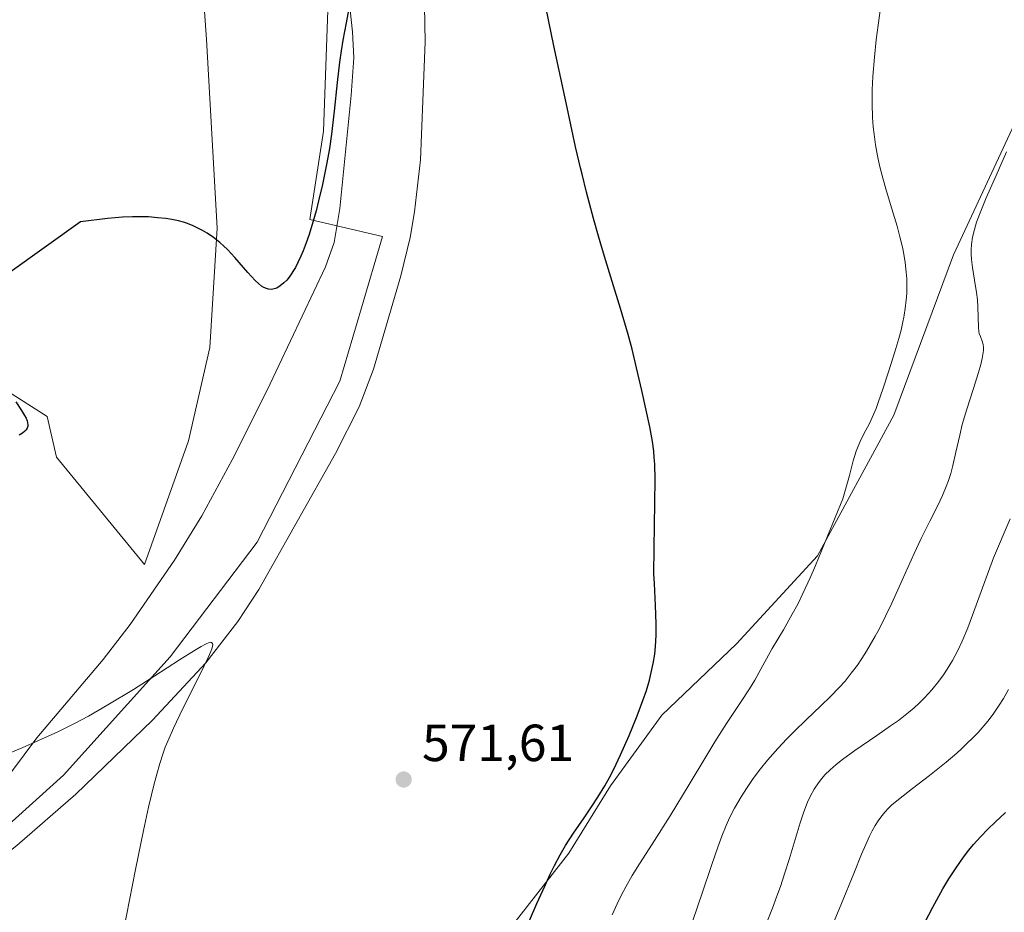
# Model space of a CAD drawing. Units: metres. Extents: x 635278 to 638749, y 4701986 to 4704366.
# Drawn here: x 637838 to 638027, y 4702192 to 4702363 of the extents above; entities that cross this region are included whole.
import ezdxf

# ---------------------------------------------------------------- set-up
doc = ezdxf.new("R2010")
doc.units = ezdxf.units.M
doc.header["$MEASUREMENT"] = 0
for name, color, linetype, lineweight in [('Arbolado forestal CxS', 92, 'Continuous', 0), ('Corriente natural lineal', 142, 'Continuous', 13), ('Cultivos herbáceos CxS', 92, 'Continuous', 0), ('Curva de nivel maestra', 30, 'Continuous', 30), ('Curva de nivel normal', 30, 'Continuous', 0), ('Matorral CxS', 135, 'Continuous', 0), ('Punto de cota en terreno', 7, 'Continuous', 0), ('Rótulo de punto de cota en terreno', 7, 'Continuous', 0)]:
    doc.layers.add(name, color=color, linetype=linetype, lineweight=lineweight)
doc.styles.add('Style-Arial', font='txt')

# ---------------------------------------------------------------- blocks, each defined once
blk = doc.blocks.new('*U10')
at = {"layer": 'Cultivos herbáceos CxS', "color": 92, "linetype": 'Continuous', "lineweight": 0}
for points in [[(638036.1688999999, 4702359.721899999, 585.2410999999993), (638016.7471000003, 4702317.9783, 582.9527999999991), (638005.3465, 4702287.218499999, 580.8570999999939), (637990.6869000001, 4702260.1987, 579.2366000000038), (637975.1703000005, 4702243.3279, 577.4545000000071), (637960.8541000001, 4702229.6601, 575.7375000000029), (637950.9836999997, 4702216.0933, 574.9087000000001), (637943.0053000003, 4702203.204500001, 575.6273999999976), (637926.3148999996, 4702181.8577, 573.2030999999988), (637911.4753000002, 4702163.095100001, 572.1257000000041), (637893.4039000003, 4702146.8025, 570.8656000000046), (637876.5065000001, 4702134.9835, 570.5170999999973), (637856.7629000006, 4702113.2029, 572.5157999999938), (637854.8958999999, 4702113.4319, 571.8353000000062), (637843.8589000005, 4702112.391100001, 570.104800000001), (637833.9408, 4702113.011299999, 569.4389999999985)], [(637871.6479000002, 4702386.526900001, 580.355899999995), (637873.5144999997, 4702359.242900001, 578.0041000000056), (637875.5749000004, 4702323.0669, 575.1499999999943), (637874.1694999998, 4702300.1577, 573.4925999999978), (637870.1120999996, 4702282.2729, 572.7198000000062), (637861.6167000001, 4702258.5759, 571.9706000000006), (637844.7637, 4702279.1613, 574.1297999999952), (637843.0018999996, 4702286.9573, 574.3022999999957), (637823.9968999998, 4702299.0297, 575.2200000000012), (637815.5236999998, 4702300.2609, 575.3291000000027), (637804.8876999998, 4702356.1351, 579.3040000000037), (637802.2289000005, 4702354.361099999, 579.2400999999954), (637795.1359000001, 4702307.3563, 577.4342999999935), (637786.2717000004, 4702300.261299999, 578.0020999999979), (637777.4074999997, 4702301.148499999, 578.9315999999963), (637761.4527000004, 4702318.886700001, 579.2216999999946), (637744.6107000001, 4702325.982100001, 577.5708000000013), (637723.6895000003, 4702324.100500001, 577.8181000000042), (637717.1164999995, 4702334.1205, 578.9925999999978), (637714.8509000001, 4702350.592499999, 580.2041000000027), (637710.7631000001, 4702363.2097, 581.2054999999964)], [(637823.6621000003, 4702197.979499999, 567.4639000000025), (637846.0957000004, 4702218.1843, 569.9441999999982), (637866.5683000004, 4702240.8859, 570.4275999999954), (637883.2437000005, 4702262.867500001, 571.258799999996), (637899.0904999999, 4702293.727299999, 572.4006999999983), (637903.2319, 4702307.801300001, 572.6144000000058), (637907.2852999996, 4702321.496300001, 573.0338999999949), (637893.3300999999, 4702324.736500001, 575.1350999999995), (637895.9725000003, 4702341.685699999, 576.1103000000003), (637897.5241, 4702384.599300001, 576.3653000000049)]]:
    blk.add_polyline3d(points, dxfattribs=at)
blk = doc.blocks.new('5PATER')
at = {"layer": 'Punto de cota en terreno', "linetype": 'Continuous', "lineweight": 0}
h = blk.add_hatch(color=51, dxfattribs=at)
edge = h.paths.add_edge_path()
edge.add_ellipse((0, 0), major_axis=(-0.1095731443231308, -0.1110710700762829), ratio=0.9994222409660322, start_angle=0, end_angle=360)

msp = doc.modelspace()

# ---------------------------------------------------------------- linework, layer by layer
at = {"layer": 'Arbolado forestal CxS', "color": 92, "linetype": 'Continuous', "lineweight": 0}
for points in [[(638036.1688999999, 4702359.721899999, 585.2410999999993), (638016.7471000003, 4702317.9783, 582.9527999999991), (638005.3465, 4702287.218499999, 580.8570999999939), (637990.6869000001, 4702260.1987, 579.2366000000038), (637975.1703000005, 4702243.3279, 577.4545000000071), (637960.8541000001, 4702229.6601, 575.7375000000029), (637950.9836999997, 4702216.0933, 574.9087000000001), (637943.0053000003, 4702203.204500001, 575.6273999999976), (637926.3148999996, 4702181.8577, 573.2030999999988), (637911.4753000002, 4702163.095100001, 572.1257000000041), (637893.4039000003, 4702146.8025, 570.8656000000046), (637876.5065000001, 4702134.9835, 570.5170999999973), (637856.7629000006, 4702113.2029, 572.5157999999938)], [(637926.3148999996, 4702181.8577, 573.2030999999988), (637943.0053000003, 4702203.204500001, 575.6273999999976), (637950.9836999997, 4702216.0933, 574.9087000000001), (637960.8541000001, 4702229.6601, 575.7375000000029), (637975.1703000005, 4702243.3279, 577.4545000000071), (637990.6869000001, 4702260.1987, 579.2366000000038), (638005.3465, 4702287.218499999, 580.8570999999939), (638016.7471000003, 4702317.9783, 582.9527999999991), (638036.1688999999, 4702359.721899999, 585.2410999999993)]]:
    msp.add_polyline3d(points, dxfattribs=at)
at = {"layer": 'Corriente natural lineal', "color": 142, "linetype": 'Continuous', "lineweight": 13}
for points in [[(637899.9101, 4702375.6501, 576.4979000000021), (637901.5601000005, 4702360.720100001, 575.3657999999997), (637901.7801000001, 4702355.7301, 574.9593000000023), (637901.2801000001, 4702348.590100001, 574.9648000000016), (637899.0900999998, 4702326.8201, 574.1667000000016), (637898.0301000001, 4702320.340100001, 574.0023999999976), (637896.3601000002, 4702315.630100001, 573.9477000000043), (637885.1401000004, 4702292.030099999, 572.8813999999984), (637878.4501, 4702278.630100001, 572.604600000006), (637872.6501000002, 4702267.9301, 572.3549000000058), (637867.4301000005, 4702259.4001, 571.7937999999995), (637858.9001000002, 4702247.0601, 571.4078000000009), (637853.7001, 4702240.350099999, 571.1808000000019), (637841.0201000003, 4702225.300100001, 570.901199999993), (637836.1700999998, 4702218.8101, 570.1888999999937), (637834.4425999997, 4702216.3123, 569.9339999999938)], [(637915.2001, 4702372.590100001, 574.4876999999979), (637915.4901000002, 4702358.800100001, 574.2293999999965), (637914.5900999998, 4702336.170100001, 573.4363000000012), (637913.4401000004, 4702326.2401, 573.119399999996), (637912.5701000001, 4702321.3101, 573.0372000000061), (637910.8201000001, 4702313.940099999, 572.9863000000041), (637906.9901000002, 4702300.8201, 572.6690999999992), (637905.5401, 4702296.030099999, 572.7430000000022), (637902.7801000001, 4702288.8101, 572.4713999999949), (637898.2401000002, 4702279.870100001, 572.3415999999997), (637883.5601000005, 4702253.800100001, 570.8959000000032), (637879.5500999996, 4702247.620100001, 570.8031000000046), (637873.4301000005, 4702239.7301, 570.4793000000063), (637863.2001, 4702228.690099999, 570.1572000000015), (637848.4501, 4702214.540100001, 569.7912999999971), (637837.1801000005, 4702204.690099999, 569.1266999999935), (637826.3036000002, 4702196.047800001, 567.6429999999964)]]:
    msp.add_polyline3d(points, dxfattribs=at)
at = {"layer": 'Cultivos herbáceos CxS', "color": 92, "linetype": 'Continuous', "lineweight": 0}
for points in [[(637710.7631000001, 4702363.2097, 581.2054999999964), (637714.8509000001, 4702350.592499999, 580.2041000000027), (637717.1164999995, 4702334.1205, 578.9925999999978), (637723.6895000003, 4702324.100500001, 577.8181000000042), (637744.6107000001, 4702325.982100001, 577.5708000000013), (637761.4527000004, 4702318.886700001, 579.2216999999946), (637777.4074999997, 4702301.148499999, 578.9315999999963), (637786.2717000004, 4702300.261299999, 578.0020999999979), (637795.1359000001, 4702307.3563, 577.4342999999935), (637802.2289000005, 4702354.361099999, 579.2400999999954), (637804.8876999998, 4702356.1351, 579.3040000000037), (637815.5236999998, 4702300.2609, 575.3291000000027), (637823.9968999998, 4702299.0297, 575.2200000000012), (637843.0018999996, 4702286.9573, 574.3022999999957), (637844.7637, 4702279.1613, 574.1297999999952), (637861.6167000001, 4702258.5759, 571.9706000000006), (637870.1120999996, 4702282.2729, 572.7198000000062), (637874.1694999998, 4702300.1577, 573.4925999999978), (637875.5749000004, 4702323.0669, 575.1499999999943), (637873.5144999997, 4702359.242900001, 578.0041000000056), (637871.6479000002, 4702386.526900001, 580.355899999995)], [(637897.5241, 4702384.599300001, 576.3653000000049), (637895.9725000003, 4702341.685699999, 576.1103000000003), (637893.3300999999, 4702324.736500001, 575.1350999999995), (637907.2852999996, 4702321.496300001, 573.0338999999949), (637903.2319, 4702307.801300001, 572.6144000000058), (637899.0904999999, 4702293.727299999, 572.4006999999983), (637883.2437000005, 4702262.867500001, 571.258799999996), (637866.5683000004, 4702240.8859, 570.4275999999954), (637846.0957000004, 4702218.1843, 569.9441999999982), (637823.6621000003, 4702197.979499999, 567.4639000000025)], [(638036.1688999999, 4702359.721899999, 585.2410999999993), (638016.7471000003, 4702317.9783, 582.9527999999991), (638005.3465, 4702287.218499999, 580.8570999999939), (637990.6869000001, 4702260.1987, 579.2366000000038), (637975.1703000005, 4702243.3279, 577.4545000000071), (637960.8541000001, 4702229.6601, 575.7375000000029), (637950.9836999997, 4702216.0933, 574.9087000000001), (637943.0053000003, 4702203.204500001, 575.6273999999976), (637926.3148999996, 4702181.8577, 573.2030999999988), (637911.4753000002, 4702163.095100001, 572.1257000000041), (637893.4039000003, 4702146.8025, 570.8656000000046), (637876.5065000001, 4702134.9835, 570.5170999999973), (637856.7629000006, 4702113.2029, 572.5157999999938)]]:
    msp.add_polyline3d(points, dxfattribs=at)
at = {"layer": 'Curva de nivel maestra', "color": 30, "linetype": 'Continuous', "lineweight": 30, "flags": 128}
for points, elevation in [([(637901.0599999997, 4702366.6501), (637900.2999999998, 4702362.450099999), (637899.6900000004, 4702359.120100001), (637899.3499999996, 4702357.0701), (637899.0599999997, 4702354.9301), (637898.6200000001, 4702351.030099999), (637898.04, 4702345.5001), (637897.5, 4702341.090100001), (637897.0999999996, 4702338.390100001), (637896.5999999996, 4702335.600099999), (637895.7599999999, 4702331.470100001), (637895.04, 4702328.3101), (637894.5499999998, 4702326.4001), (637893.9400000004, 4702324.220100001), (637893.2100000001, 4702321.840100001), (637892.6600000003, 4702320.2601), (637892.0700000003, 4702318.7301), (637891.6299999999, 4702317.6801), (637890.5700000003, 4702315.530099999), (637889.3799999999, 4702313.710100001), (637888.9100000003, 4702313.120100001), (637888.3799999999, 4702312.5801), (637887.6600000003, 4702311.9901), (637886.9900000002, 4702311.600099999), (637886.5300000003, 4702311.4301), (637885.9900000002, 4702311.340100001), (637885.4500000002, 4702311.370100001), (637885.04, 4702311.4801), (637884.5199999996, 4702311.710100001), (637884.0899999999, 4702311.9801), (637883.4800000006, 4702312.460100001), (637882.8499999996, 4702313.050100001), (637881.4800000006, 4702314.550100001), (637878.9800000006, 4702317.4301), (637877.54, 4702319.0001), (637876.8200000003, 4702319.710100001), (637876.0800000001, 4702320.360099999), (637874.9000000004, 4702321.280099999), (637873.6699999999, 4702322.120100001), (637872.7699999996, 4702322.6601), (637872.0300000003, 4702323.040100001), (637870.9600000001, 4702323.530099999), (637869.8799999999, 4702323.950099999), (637869.1200000001, 4702324.200099999), (637868.1500000004, 4702324.460100001), (637866.8600000005, 4702324.7301), (637865.7599999999, 4702324.9001), (637864.1100000005, 4702325.090100001), (637862.4000000004, 4702325.220100001), (637861.0999999996, 4702325.2601), (637859.3700000001, 4702325.2601), (637857.4600000001, 4702325.1801), (637856.0499999998, 4702325.0801), (637854.54, 4702324.940099999), (637849.3799999999, 4702324.290100001), (637835.9199999999, 4702314.6601)], 575), ([(637934.2300000006, 4702187.5001), (637936.8799999999, 4702193.5601), (637938.3799999999, 4702196.890100001), (637939.4400000004, 4702199.1601), (637940.2800000003, 4702200.860099999), (637941.3499999996, 4702202.890100001), (637942.3600000005, 4702204.640100001), (637943.9000000004, 4702207.020099999), (637945.9299999997, 4702209.970100001), (637947.4900000002, 4702212.2601), (637948.5599999997, 4702213.920100001), (637949.8899999997, 4702216.130100001), (637950.79, 4702217.720100001), (637951.6299999999, 4702219.340100001), (637952.9400000004, 4702222.050100001), (637954.5899999999, 4702225.790100001), (637956.1399999997, 4702229.5701), (637957.2300000006, 4702232.470100001), (637957.8799999999, 4702234.4101), (637958.4600000001, 4702236.4001), (637958.8300000001, 4702237.880100001), (637959.1799999997, 4702239.590100001), (637959.4699999997, 4702241.340100001), (637959.6299999999, 4702242.870100001), (637959.7599999999, 4702245.0101), (637959.7599999999, 4702247.200099999), (637959.6200000001, 4702250.700099999), (637959.4100000003, 4702254.9001), (637959.3399999999, 4702256.7601), (637959.3700000001, 4702261.640100001), (637959.4600000001, 4702266.110099999), (637959.5300000003, 4702270.340100001), (637959.54, 4702274.950099999), (637959.4699999997, 4702277.840100001), (637959.4000000004, 4702279.120100001), (637959.29, 4702280.280099999), (637959.04, 4702282.190099999), (637958.54, 4702284.950099999), (637957.8700000001, 4702288.1601), (637957.0199999996, 4702291.960100001), (637956.0099999999, 4702296.3101), (637955.1299999999, 4702299.860099999), (637954.3600000005, 4702302.700099999), (637952.9100000003, 4702307.670100001), (637951.3399999999, 4702312.8201), (637949.8600000005, 4702317.630100001), (637948.6900000004, 4702321.5701), (637947.7599999999, 4702324.9101), (637946.4100000003, 4702329.9901), (637945.5499999998, 4702333.4101), (637945.2400000002, 4702334.670100001), (637944.3099999997, 4702338.700099999), (637942.4699999997, 4702347.090100001), (637940.1600000003, 4702358.0801), (637938.5700000003, 4702365.540100001)], 575), ([(637837, 4702289.770099999), (637838.0899999999, 4702288.130100001), (637838.6600000003, 4702287.1601), (637838.9299999997, 4702286.610099999), (637839.1200000001, 4702286.100099999), (637839.2199999997, 4702285.7501), (637839.2699999996, 4702285.360099999), (637839.25, 4702285.0801), (637839.1500000004, 4702284.7301), (637838.9699999997, 4702284.390100001), (637838.7300000006, 4702284.130100001), (637838.25, 4702283.7501), (637837.5899999999, 4702283.350099999)], 575), ([(638009.7999999998, 4702187.0801), (638012.8200000003, 4702192.8201), (638014.75, 4702196.360099999), (638015.9000000004, 4702198.290100001), (638017.2599999999, 4702200.4001), (638018.6799999997, 4702202.4001), (638019.7400000002, 4702203.780099999), (638020.6200000001, 4702204.840100001), (638021.9500000002, 4702206.3301), (638023.4400000004, 4702207.870100001), (638024.75, 4702209.140100001), (638026.7300000006, 4702210.970100001)], 600.0000000000001)]:
    msp.add_lwpolyline(points, dxfattribs=dict(at, elevation=elevation))
at = {"layer": 'Curva de nivel normal', "color": 30, "linetype": 'Continuous', "lineweight": 0, "flags": 128}
for points, elevation in [([(637951.2999999998, 4702191.380100001), (637952.2699999996, 4702193.5001), (637953.1299999999, 4702195.2301), (637953.9500000002, 4702196.7601), (637955.1799999997, 4702198.9001), (637956.5700000003, 4702201.1601), (637958.9600000001, 4702204.920100001), (637962.4299999997, 4702210.390100001), (637966.0599999997, 4702216.370100001), (637969.25, 4702221.700099999), (637971.0199999996, 4702224.5701), (637973.2599999999, 4702228.040100001), (637975.9600000001, 4702232.110099999), (637977.6500000004, 4702234.7301), (637978.6500000004, 4702236.4101), (637980.1799999997, 4702239.170100001), (637982.0300000003, 4702242.440099999), (637984.1500000004, 4702246.0601), (637985.8600000005, 4702249.050100001), (637986.9000000004, 4702250.9801), (637987.9100000003, 4702253.030099999), (637989.29, 4702256.020099999), (637990.2999999998, 4702258.360099999), (637992.6200000001, 4702263.9901), (637995.5300000003, 4702271.130100001), (637996.2100000001, 4702273.370100001), (637996.8099999997, 4702275.630100001), (637997.54, 4702278.420100001), (637998.1100000005, 4702280.3101), (637998.4600000001, 4702281.290100001), (637998.8600000005, 4702282.170100001), (637999.5899999999, 4702283.610099999), (638000.6399999997, 4702285.630100001), (638001.4600000001, 4702287.360099999), (638001.9400000004, 4702288.520099999), (638002.4199999999, 4702289.8101), (638003.2400000002, 4702292.200099999), (638004.3799999999, 4702295.7401), (638005.5199999996, 4702299.3301), (638006.2800000003, 4702301.890100001), (638006.7100000001, 4702303.5001), (638007.0800000001, 4702305.0801), (638007.2699999996, 4702306.0001), (638007.3399999999, 4702306.390100001), (638007.5300000003, 4702307.640100001), (638007.7199999997, 4702309.3201), (638007.7999999998, 4702310.540100001), (638007.8300000001, 4702311.950099999), (638007.7999999998, 4702313.380100001), (638007.7000000002, 4702314.670100001), (638007.4900000002, 4702316.5001), (638007.2400000002, 4702318.090100001), (638006.9600000001, 4702319.450099999), (638006.5099999999, 4702321.390100001), (638005.9400000004, 4702323.4901), (638004.9600000001, 4702326.770099999), (638003.9199999999, 4702330.200099999), (638003.2199999997, 4702332.640100001), (638002.5999999996, 4702335.090100001), (638002.2000000002, 4702336.920100001), (638001.8200000003, 4702339.0801), (638001.5300000003, 4702341.100099999), (638001.3899999997, 4702342.5001), (638001.2599999999, 4702344.3101), (638001.1799999997, 4702346.9101), (638001.2000000002, 4702349.640100001), (638001.3200000003, 4702352.1801), (638001.6100000005, 4702355.890100001), (638001.9600000001, 4702359.190099999), (638002.3099999997, 4702362.030099999), (638003.04, 4702367.200099999)], 580), ([(638026.9199999999, 4702337.7301), (638024.9199999999, 4702333.1601), (638023.0499999998, 4702328.9101), (638021.9900000002, 4702326.370100001), (638021.2000000002, 4702324.210100001), (638020.7699999996, 4702322.800100001), (638020.4400000004, 4702321.3201), (638020.2400000002, 4702319.920100001), (638020.1699999999, 4702318.940099999), (638020.1600000003, 4702318.1801), (638020.2300000006, 4702317.0601), (638020.4199999999, 4702315.520099999), (638020.7999999998, 4702313.110099999), (638021.1699999999, 4702310.7501), (638021.3499999996, 4702309.3101), (638021.4600000001, 4702307.9801), (638021.5300000003, 4702306.020099999), (638021.5800000001, 4702304.040100001), (638021.6399999997, 4702303.2401), (638021.7199999997, 4702302.850099999), (638021.9199999999, 4702302.280099999), (638022.2800000003, 4702301.390100001), (638022.4600000001, 4702300.7501), (638022.5099999999, 4702300.280099999), (638022.5, 4702299.630100001), (638022.4100000003, 4702298.860099999), (638022.25, 4702298.050100001), (638021.9900000002, 4702296.960100001), (638021.8700000001, 4702296.5001), (638021.4800000006, 4702295.1801), (638020.5800000001, 4702292.3201), (638019.3200000003, 4702288.340100001), (638018.4600000001, 4702285.4301), (638017.9600000001, 4702283.380100001), (638017.2400000002, 4702280.120100001), (638016.6600000003, 4702277.540100001), (638016.25, 4702276.0001), (638015.8200000003, 4702274.710100001), (638015.3700000001, 4702273.530099999), (638014.6500000004, 4702271.8101), (638013.7599999999, 4702269.9101), (638012.2300000006, 4702266.860099999), (638010.5999999996, 4702263.5701), (638009.2100000001, 4702260.6601), (638006.9000000004, 4702255.540100001), (638004.9199999999, 4702251.1601), (638002.5, 4702246.1501), (638001.7599999999, 4702244.790100001), (638000.0899999999, 4702241.9301), (637999.2100000001, 4702240.530099999), (637998.3399999999, 4702239.2501), (637997.1799999997, 4702237.700099999), (637995.9800000006, 4702236.220100001), (637994.8600000005, 4702234.970100001), (637993.2100000001, 4702233.2501), (637991.3499999996, 4702231.440099999), (637988.5499999998, 4702228.790100001), (637986.2699999996, 4702226.590100001), (637984.8099999997, 4702225.120100001), (637983.0700000003, 4702223.2601), (637981.0999999996, 4702221.0101), (637979.7599999999, 4702219.370100001), (637978.3499999996, 4702217.4901), (637977.0599999997, 4702215.630100001), (637976.0499999998, 4702214.0101), (637974.7999999998, 4702211.8101), (637973.8499999996, 4702209.970100001), (637973.1799999997, 4702208.4901), (637972.3300000001, 4702206.440099999), (637971.5499999998, 4702204.3301), (637970.3499999996, 4702200.8301), (637968.6500000004, 4702195.7301), (637966.79, 4702190.2601)], 585), ([(637980.9199999999, 4702189.770099999), (637982.0700000003, 4702192.670100001), (637982.9199999999, 4702194.920100001), (637983.5999999996, 4702196.8301), (637984.4600000001, 4702199.420100001), (637985.2699999996, 4702201.9901), (637987.3799999999, 4702209.030099999), (637988.0800000001, 4702211.120100001), (637988.7999999998, 4702212.950099999), (637989.3600000005, 4702214.1801), (637990.0800000001, 4702215.470100001), (637990.8899999997, 4702216.690099999), (637991.54, 4702217.530099999), (637992.1200000001, 4702218.200099999), (637993.0899999999, 4702219.170100001), (637994.2800000003, 4702220.2301), (637995.4699999997, 4702221.170100001), (637997.8600000005, 4702222.890100001), (638002.0599999997, 4702225.7501), (638004.7199999997, 4702227.590100001), (638006.2000000002, 4702228.670100001), (638007.8099999997, 4702229.920100001), (638009.2199999997, 4702231.100099999), (638010.1299999999, 4702231.920100001), (638011.2100000001, 4702232.9801), (638012.6200000001, 4702234.530099999), (638013.9600000001, 4702236.1801), (638014.8799999999, 4702237.4301), (638015.5800000001, 4702238.5001), (638016.5700000003, 4702240.170100001), (638017.5899999999, 4702242.090100001), (638018.4199999999, 4702243.890100001), (638019.5099999999, 4702246.450099999), (638020.4400000004, 4702248.860099999), (638021.3799999999, 4702251.5001), (638024.4299999997, 4702259.840100001), (638027.6299999999, 4702267.300100001)], 590), ([(637857.0700000003, 4702185.350099999), (637859.9299999997, 4702200.040100001), (637861.4600000001, 4702207.530099999), (637862.4299999997, 4702212.0101), (637863.4299999997, 4702216.220100001), (637863.9800000006, 4702218.360099999), (637864.5700000003, 4702220.420100001), (637865.1399999997, 4702222.200099999), (637865.6399999997, 4702223.520099999), (637866.3499999996, 4702225.2401), (637867.2000000002, 4702227.1501), (637869.0199999996, 4702230.940099999), (637872.2999999998, 4702237.5001), (637873.8600000005, 4702240.720100001), (637874.3600000005, 4702241.880100001), (637874.5999999996, 4702242.5601), (637874.6900000004, 4702242.920100001), (637874.7199999997, 4702243.220100001), (637874.7000000002, 4702243.4001), (637874.6500000004, 4702243.5001), (637874.5199999996, 4702243.600099999), (637874.3200000003, 4702243.640100001), (637874.0599999997, 4702243.600099999), (637873.4900000002, 4702243.370100001), (637872.4900000002, 4702242.860099999), (637871.2100000001, 4702242.0801), (637868.3600000005, 4702240.2601), (637863.6399999997, 4702237.210100001), (637859.5199999996, 4702234.610099999), (637854.5999999996, 4702231.620100001), (637850.9000000004, 4702229.5001), (637848.3700000001, 4702228.140100001), (637845.0599999997, 4702226.5001), (637841.3499999996, 4702224.780099999), (637838.1699999999, 4702223.4001), (637833.3099999997, 4702221.4101)], 570.0000000000001), ([(638027.3300000001, 4702234.5701), (638026.3600000005, 4702232.890100001), (638025.5199999996, 4702231.5601), (638024.3899999997, 4702229.880100001), (638023.3799999999, 4702228.530099999), (638021.5099999999, 4702226.3301), (638018.3300000001, 4702223.220100001), (638017.4199999999, 4702222.4001), (638015.3700000001, 4702220.6601), (638012.2000000002, 4702218.120100001), (638008.9000000004, 4702215.5801), (638006.2000000002, 4702213.4801), (638004.9100000003, 4702212.4001), (638004.2800000003, 4702211.800100001), (638003.5800000001, 4702211.050100001), (638002.8200000003, 4702210.120100001), (638002.3099999997, 4702209.4001), (638001.75, 4702208.4801), (638001.1799999997, 4702207.470100001), (638000.6799999997, 4702206.460100001), (637999.9600000001, 4702204.890100001), (637999.1500000004, 4702203.0001), (637997.6399999997, 4702199.300100001), (637995.29, 4702193.520099999), (637993.2400000002, 4702188.6501)], 595)]:
    msp.add_lwpolyline(points, dxfattribs=dict(at, elevation=elevation))
at = {"layer": 'Matorral CxS', "color": 135, "linetype": 'Continuous', "lineweight": 0}
for points in [[(637710.7631000001, 4702363.2097, 581.2054999999964), (637714.8509000001, 4702350.592499999, 580.2041000000027), (637717.1164999995, 4702334.1205, 578.9925999999978), (637723.6895000003, 4702324.100500001, 577.8181000000042), (637744.6107000001, 4702325.982100001, 577.5708000000013), (637761.4527000004, 4702318.886700001, 579.2216999999946), (637777.4074999997, 4702301.148499999, 578.9315999999963), (637786.2717000004, 4702300.261299999, 578.0020999999979), (637795.1359000001, 4702307.3563, 577.4342999999935), (637802.2289000005, 4702354.361099999, 579.2400999999954), (637804.8876999998, 4702356.1351, 579.3040000000037), (637815.5236999998, 4702300.2609, 575.3291000000027), (637823.9968999998, 4702299.0297, 575.2200000000012), (637843.0018999996, 4702286.9573, 574.3022999999957), (637844.7637, 4702279.1613, 574.1297999999952), (637861.6167000001, 4702258.5759, 571.9706000000006), (637870.1120999996, 4702282.2729, 572.7198000000062), (637874.1694999998, 4702300.1577, 573.4925999999978), (637875.5749000004, 4702323.0669, 575.1499999999943), (637873.5144999997, 4702359.242900001, 578.0041000000056), (637871.6479000002, 4702386.526900001, 580.355899999995)], [(637710.7631000001, 4702363.2097, 581.2054999999964), (637714.8509000001, 4702350.592499999, 580.2041000000027), (637717.1164999995, 4702334.1205, 578.9925999999978), (637723.6895000003, 4702324.100500001, 577.8181000000042), (637744.6107000001, 4702325.982100001, 577.5708000000013), (637761.4527000004, 4702318.886700001, 579.2216999999946), (637777.4074999997, 4702301.148499999, 578.9315999999963), (637786.2717000004, 4702300.261299999, 578.0020999999979), (637795.1359000001, 4702307.3563, 577.4342999999935), (637802.2289000005, 4702354.361099999, 579.2400999999954), (637804.8876999998, 4702356.1351, 579.3040000000037), (637815.5236999998, 4702300.2609, 575.3291000000027), (637823.9968999998, 4702299.0297, 575.2200000000012), (637843.0018999996, 4702286.9573, 574.3022999999957), (637844.7637, 4702279.1613, 574.1297999999952), (637861.6167000001, 4702258.5759, 571.9706000000006), (637870.1120999996, 4702282.2729, 572.7198000000062), (637874.1694999998, 4702300.1577, 573.4925999999978), (637875.5749000004, 4702323.0669, 575.1499999999943), (637873.5144999997, 4702359.242900001, 578.0041000000056), (637871.6479000002, 4702386.526900001, 580.355899999995)], [(637897.5241, 4702384.599300001, 576.3653000000049), (637895.9725000003, 4702341.685699999, 576.1103000000003), (637893.3300999999, 4702324.736500001, 575.1350999999995), (637907.2852999996, 4702321.496300001, 573.0338999999949), (637903.2319, 4702307.801300001, 572.6144000000058), (637899.0904999999, 4702293.727299999, 572.4006999999983), (637883.2437000005, 4702262.867500001, 571.258799999996), (637866.5683000004, 4702240.8859, 570.4275999999954), (637846.0957000004, 4702218.1843, 569.9441999999982), (637823.6621000003, 4702197.979499999, 567.4639000000025)], [(637897.5241, 4702384.599300001, 576.3653000000049), (637895.9725000003, 4702341.685699999, 576.1103000000003), (637893.3300999999, 4702324.736500001, 575.1350999999995), (637907.2852999996, 4702321.496300001, 573.0338999999949), (637903.2319, 4702307.801300001, 572.6144000000058), (637899.0904999999, 4702293.727299999, 572.4006999999983), (637883.2437000005, 4702262.867500001, 571.258799999996), (637866.5683000004, 4702240.8859, 570.4275999999954), (637846.0957000004, 4702218.1843, 569.9441999999982), (637823.6621000003, 4702197.979499999, 567.4639000000025)]]:
    msp.add_polyline3d(points, dxfattribs=at)

# ---------------------------------------------------------------- block references
at = {"layer": 'Cultivos herbáceos CxS', "color": 92, "linetype": 'Continuous', "lineweight": 0}
msp.add_blockref('*U10', (0, 0), dxfattribs=at)
at = {"layer": 'Punto de cota en terreno', "color": 7, "linetype": 'Continuous', "lineweight": 0, "xscale": 10, "yscale": 10, "zscale": 10}
msp.add_blockref('5PATER', (637911.3399999999, 4702217.33, 571.6100000000006), dxfattribs=at)

# ---------------------------------------------------------------- texts
at = {"layer": 'Rótulo de punto de cota en terreno', "color": 7, "linetype": 'Continuous', "lineweight": 0, "style": 'Style-Arial'}
msp.add_text('571,61', height=7.000000000000002, dxfattribs=at).set_placement((637914.8678000001, 4702220.857799999))

doc.saveas('drawing.dxf')
